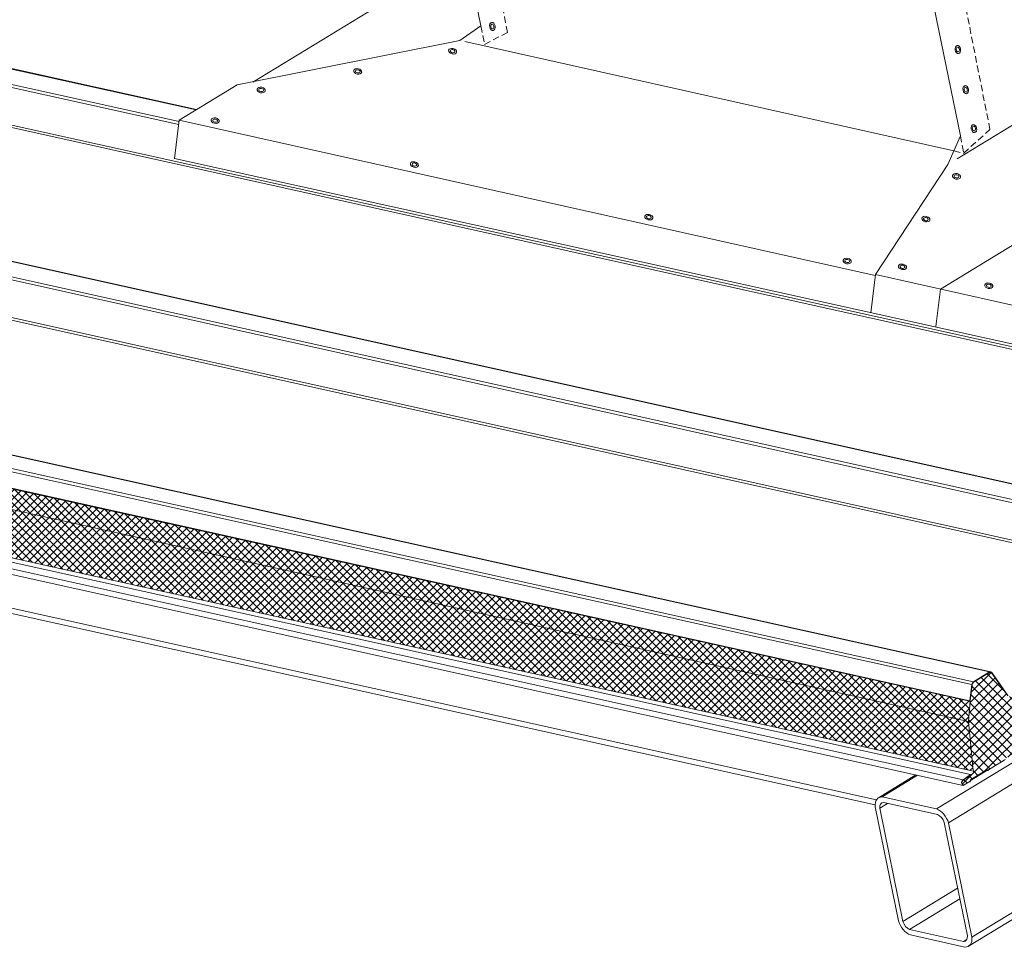
# Model space of a CAD drawing. Units: millimetres. Extents: x -24768 to 70420, y 16760 to 49858.
# Drawn here: x -4354 to -3394, y 24728 to 25632 of the extents above; entities that cross this region are included whole.
import ezdxf

# ---------------------------------------------------------------- set-up
doc = ezdxf.new("R2010")
doc.units = ezdxf.units.MM
doc.linetypes.add('HIDDEN', pattern=[9.525, 6.35, -3.175])
for name, color, linetype, lineweight in [('Fixings', 7, 'Continuous', 0), ('Hatch', 43, 'Continuous', 18), ('OUTLINE', 7, 'Continuous', 0)]:
    doc.layers.add(name, color=color, linetype=linetype, lineweight=lineweight)

msp = doc.modelspace()

# ---------------------------------------------------------------- hatches: boundary and pattern name
at = {"layer": 'Hatch'}
h = msp.add_hatch(dxfattribs=at)
h.set_pattern_fill('ANSI37', color=256, scale=2)
h.set_pattern_definition([(45, (-7171.9297, 13453.186), (-4.490128, 4.490128), []), (135, (-7171.9297, 13453.186), (-4.490128, -4.490128), [])])
edge = h.paths.add_edge_path()
edge.add_line((-3208, 25024.29), (-3207.55, 25024.04))
edge.add_ellipse((-3206.98, 25025.55), major_axis=(-0.35, -1.59), ratio=0.680906, start_angle=348.23173, end_angle=393.23173)
edge.add_line((-3206.68, 25024.08), (-3191.23, 25033.52))
edge.add_ellipse((-3191.53, 25034.98), major_axis=(-0.35, -1.59), ratio=0.680906, start_angle=393.23173, end_angle=438.23173)
edge.add_line((-3190.54, 25034.42), (-3190.28, 25035.11))
edge.add_line((-3190.28, 25035.11), (-3174.27, 25044.89))
edge.add_line((-3174.27, 25044.89), (-3173.82, 25044.63))
edge.add_ellipse((-3173.25, 25046.14), major_axis=(-0.35, -1.59), ratio=0.680906, start_angle=348.23173, end_angle=393.23173)
edge.add_line((-3172.95, 25044.68), (-3157.5, 25054.11))
edge.add_ellipse((-3157.8, 25055.58), major_axis=(-0.35, -1.59), ratio=0.680906, start_angle=393.23173, end_angle=438.23173)
edge.add_line((-3156.81, 25055.02), (-3156.55, 25055.7))
edge.add_line((-3156.55, 25055.7), (-3140.54, 25065.48))
edge.add_line((-3140.54, 25065.48), (-3140.09, 25065.22))
edge.add_ellipse((-3139.52, 25066.73), major_axis=(-0.35, -1.59), ratio=0.680906, start_angle=348.23173, end_angle=393.23173)
edge.add_line((-3139.22, 25065.27), (-3123.77, 25074.71))
edge.add_ellipse((-3124.06, 25076.17), major_axis=(-0.35, -1.59), ratio=0.680906, start_angle=393.23173, end_angle=438.23173)
edge.add_line((-3123.08, 25075.61), (-3122.82, 25076.29))
edge.add_line((-3122.82, 25076.29), (-3106.8, 25086.07))
edge.add_line((-3106.8, 25086.07), (-3106.36, 25085.82))
edge.add_ellipse((-3105.79, 25087.33), major_axis=(-0.35, -1.59), ratio=0.680906, start_angle=348.23173, end_angle=393.23173)
edge.add_line((-3105.49, 25085.86), (-3090.04, 25095.3))
edge.add_ellipse((-3090.33, 25096.76), major_axis=(-0.35, -1.59), ratio=0.680906, start_angle=393.23173, end_angle=438.23173)
edge.add_line((-3089.35, 25096.2), (-3089.09, 25096.89))
edge.add_line((-3089.09, 25096.89), (-3073.07, 25106.66))
edge.add_line((-3073.07, 25106.66), (-3072.63, 25106.41))
edge.add_ellipse((-3072.06, 25107.92), major_axis=(-0.35, -1.59), ratio=0.680906, start_angle=348.23173, end_angle=393.23173)
edge.add_line((-3071.76, 25106.46), (-3056.3, 25115.89))
edge.add_ellipse((-3056.6, 25117.35), major_axis=(-0.35, -1.59), ratio=0.680906, start_angle=393.23173, end_angle=438.23173)
edge.add_line((-3055.61, 25116.79), (-3055.36, 25117.48))
edge.add_line((-3055.36, 25117.48), (-3039.34, 25127.26))
edge.add_line((-3039.34, 25127.26), (-3038.9, 25127))
edge.add_ellipse((-3038.33, 25128.51), major_axis=(-0.35, -1.59), ratio=0.680906, start_angle=348.23173, end_angle=393.23173)
edge.add_line((-3038.03, 25127.05), (-3022.57, 25136.48))
edge.add_ellipse((-3022.87, 25137.95), major_axis=(-0.35, -1.59), ratio=0.680906, start_angle=393.23173, end_angle=438.23173)
edge.add_line((-3021.88, 25137.39), (-3021.63, 25138.07))
edge.add_line((-3021.63, 25138.07), (-3005.61, 25147.85))
edge.add_line((-3005.61, 25147.85), (-3005.16, 25147.59))
edge.add_ellipse((-3004.6, 25149.1), major_axis=(-0.35, -1.59), ratio=0.680906, start_angle=348.23173, end_angle=393.23173)
edge.add_line((-3004.3, 25147.64), (-2988.84, 25157.08))
edge.add_ellipse((-2989.14, 25158.54), major_axis=(-0.35, -1.59), ratio=0.680906, start_angle=393.23173, end_angle=438.23173)
edge.add_line((-2988.15, 25157.98), (-2987.9, 25158.66))
edge.add_line((-2987.9, 25158.66), (-2971.88, 25168.44))
edge.add_line((-2971.88, 25168.44), (-2971.43, 25168.19))
edge.add_ellipse((-2970.87, 25169.7), major_axis=(-0.35, -1.59), ratio=0.680906, start_angle=348.23173, end_angle=393.23173)
edge.add_line((-2970.57, 25168.23), (-2955.11, 25177.67))
edge.add_ellipse((-2955.41, 25179.13), major_axis=(-0.35, -1.59), ratio=0.680906, start_angle=393.23173, end_angle=438.23173)
edge.add_line((-2954.42, 25178.57), (-2954.17, 25179.26))
edge.add_line((-2954.17, 25179.26), (-2938.15, 25189.03))
edge.add_line((-2938.15, 25189.03), (-2937.7, 25188.78))
edge.add_ellipse((-2937.14, 25190.29), major_axis=(-0.35, -1.59), ratio=0.680906, start_angle=348.23173, end_angle=393.23173)
edge.add_line((-2936.84, 25188.83), (-2921.38, 25198.26))
edge.add_ellipse((-2921.68, 25199.72), major_axis=(-0.35, -1.59), ratio=0.680906, start_angle=393.23173, end_angle=438.23173)
edge.add_line((-2920.69, 25199.17), (-2920.44, 25199.85))
edge.add_line((-2920.44, 25199.85), (-2904.42, 25209.63))
edge.add_line((-2904.42, 25209.63), (-2903.97, 25209.37))
edge.add_ellipse((-2903.41, 25210.88), major_axis=(-0.35, -1.59), ratio=0.680906, start_angle=348.23173, end_angle=393.23173)
edge.add_line((-2903.11, 25209.42), (-2887.65, 25218.85))
edge.add_ellipse((-2887.95, 25220.32), major_axis=(-0.35, -1.59), ratio=0.680906, start_angle=393.23173, end_angle=438.23173)
edge.add_line((-2886.96, 25219.76), (-2886.71, 25220.44))
edge.add_line((-2886.71, 25220.44), (-2870.69, 25230.22))
edge.add_line((-2870.69, 25230.22), (-2870.24, 25229.97))
edge.add_ellipse((-2869.68, 25231.47), major_axis=(-0.35, -1.59), ratio=0.680906, start_angle=348.23173, end_angle=393.23173)
edge.add_line((-2869.38, 25230.01), (-2853.92, 25239.45))
edge.add_ellipse((-2854.22, 25240.91), major_axis=(-0.35, -1.59), ratio=0.680906, start_angle=393.23173, end_angle=438.23173)
edge.add_line((-2853.23, 25240.35), (-2852.98, 25241.03))
edge.add_line((-2852.98, 25241.03), (-2836.96, 25250.81))
edge.add_line((-2836.96, 25250.81), (-2836.51, 25250.56))
edge.add_ellipse((-2835.95, 25252.07), major_axis=(-0.35, -1.59), ratio=0.680906, start_angle=348.23173, end_angle=393.23173)
edge.add_line((-2835.65, 25250.6), (-2820.19, 25260.04))
edge.add_ellipse((-2820.49, 25261.5), major_axis=(-0.35, -1.59), ratio=0.680906, start_angle=393.23173, end_angle=438.23173)
edge.add_line((-2819.5, 25260.94), (-2819.24, 25261.63))
edge.add_line((-2819.24, 25261.63), (-2803.23, 25271.4))
edge.add_line((-2803.23, 25271.4), (-2802.78, 25271.15))
edge.add_ellipse((-2802.22, 25272.66), major_axis=(-0.35, -1.59), ratio=0.680906, start_angle=348.23173, end_angle=393.23173)
edge.add_line((-2801.92, 25271.2), (-2786.46, 25280.63))
edge.add_ellipse((-2786.76, 25282.1), major_axis=(-0.35, -1.59), ratio=0.680906, start_angle=393.23173, end_angle=438.23173)
edge.add_line((-2785.77, 25281.54), (-2785.51, 25282.22))
edge.add_line((-2785.51, 25282.22), (-2769.5, 25292))
edge.add_line((-2769.5, 25292), (-2769.05, 25291.74))
edge.add_ellipse((-2768.49, 25293.25), major_axis=(-0.35, -1.59), ratio=0.680906, start_angle=348.23173, end_angle=393.23173)
edge.add_line((-2768.19, 25291.79), (-2762.88, 25295.03))
edge.add_ellipse((-2763.37, 25297.39), major_axis=(-0.57, -2.57), ratio=0.680906, start_angle=393.23173, end_angle=483.23173)
edge.add_line((-2761.59, 25298.47), (-2761.85, 25299.72))
edge.add_ellipse((-2759.67, 25300.23), major_axis=(-0.65, -2.93), ratio=0.680906, start_angle=-146.76827, end_angle=-56.76827, ccw=False)
edge.add_line((-2760.22, 25302.92), (-2752.11, 25307.87))
edge.add_ellipse((-2752.66, 25310.56), major_axis=(-0.65, -2.93), ratio=0.680906, start_angle=393.23173, end_angle=473.47203)
edge.add_line((-2750.58, 25311.32), (-2750.99, 25317.31))
edge.add_line((-2750.99, 25317.31), (-2754.76, 25356.26))
edge.add_ellipse((-2756.68, 25354.95), major_axis=(0.63, 2.82), ratio=0.680906, start_angle=305.83409, end_angle=388.83611)
edge.add_line((-2757.06, 25357.63), (-2791.64, 25336.52))
edge.add_line((-2791.64, 25336.52), (-2792.25, 25336.87))
edge.add_ellipse((-2792.59, 25335.94), major_axis=(0.216, 0.976), ratio=0.680906, start_angle=348.23173, end_angle=393.23173)
edge.add_line((-2792.78, 25336.84), (-2827.83, 25315.44))
edge.add_ellipse((-2827.65, 25314.54), major_axis=(0.216, 0.976), ratio=0.680906, start_angle=393.23173, end_angle=438.23173)
edge.add_line((-2828.26, 25314.88), (-2828.53, 25314.16))
edge.add_ellipse((-2829.3, 25315.05), major_axis=(0.32, 1.46), ratio=0.680906, start_angle=-146.76827, end_angle=-101.76827, ccw=False)
edge.add_line((-2829.02, 25313.7), (-2864.5, 25292.04))
edge.add_line((-2864.5, 25292.04), (-2865.1, 25292.39))
edge.add_ellipse((-2865.45, 25291.46), major_axis=(0.216, 0.976), ratio=0.680906, start_angle=348.23173, end_angle=393.23173)
edge.add_line((-2865.63, 25292.36), (-2900.69, 25270.96))
edge.add_ellipse((-2900.51, 25270.06), major_axis=(0.216, 0.976), ratio=0.680906, start_angle=393.23173, end_angle=438.23173)
edge.add_line((-2901.11, 25270.4), (-2901.39, 25269.68))
edge.add_ellipse((-2902.16, 25270.57), major_axis=(0.32, 1.46), ratio=0.680906, start_angle=-146.76827, end_angle=-101.76827, ccw=False)
edge.add_line((-2901.88, 25269.22), (-2936.31, 25248.2))
edge.add_ellipse((-2936.86, 25250.89), major_axis=(-0.65, -2.93), ratio=0.680906, start_angle=-31.76827, end_angle=33.23173, ccw=False)
edge.add_line((-2938.47, 25248.63), (-2954.81, 25271.78))
edge.add_ellipse((-2956.15, 25269.9), major_axis=(0.54, 2.44), ratio=0.680906, start_angle=328.23173, end_angle=393.23173)
edge.add_line((-2956.61, 25272.15), (-2974.51, 25261.22))
edge.add_ellipse((-2974.05, 25258.97), major_axis=(0.54, 2.44), ratio=0.680906, start_angle=393.23173, end_angle=458.23173)
edge.add_line((-2975.77, 25258.99), (-2980.17, 25222.46))
edge.add_ellipse((-2982.15, 25223.25), major_axis=(0.65, 2.93), ratio=0.680906, start_angle=-146.76827, end_angle=-81.76827, ccw=False)
edge.add_line((-2981.6, 25220.55), (-3016.49, 25199.25))
edge.add_line((-3016.49, 25199.25), (-3017.09, 25199.6))
edge.add_ellipse((-3017.44, 25198.67), major_axis=(0.216, 0.976), ratio=0.680906, start_angle=348.23173, end_angle=393.23173)
edge.add_line((-3017.62, 25199.57), (-3052.68, 25178.17))
edge.add_ellipse((-3052.5, 25177.27), major_axis=(0.216, 0.976), ratio=0.680906, start_angle=393.23173, end_angle=438.23173)
edge.add_line((-3053.1, 25177.61), (-3053.37, 25176.89))
edge.add_ellipse((-3054.14, 25177.78), major_axis=(0.32, 1.46), ratio=0.680906, start_angle=-146.76827, end_angle=-101.76827, ccw=False)
edge.add_line((-3053.87, 25176.43), (-3089.34, 25154.77))
edge.add_line((-3089.34, 25154.77), (-3089.95, 25155.12))
edge.add_ellipse((-3090.3, 25154.19), major_axis=(0.216, 0.976), ratio=0.680906, start_angle=348.23173, end_angle=393.23173)
edge.add_line((-3090.48, 25155.09), (-3125.54, 25133.69))
edge.add_ellipse((-3125.35, 25132.79), major_axis=(0.216, 0.976), ratio=0.680906, start_angle=393.23173, end_angle=438.23173)
edge.add_line((-3125.96, 25133.13), (-3126.23, 25132.41))
edge.add_ellipse((-3127, 25133.3), major_axis=(0.32, 1.46), ratio=0.680906, start_angle=-146.76827, end_angle=-101.76827, ccw=False)
edge.add_line((-3126.73, 25131.95), (-3161.16, 25110.93))
edge.add_ellipse((-3161.71, 25113.62), major_axis=(-0.65, -2.93), ratio=0.680906, start_angle=-31.76827, end_angle=33.23173, ccw=False)
edge.add_line((-3163.31, 25111.36), (-3179.66, 25134.51))
edge.add_ellipse((-3180.99, 25132.63), major_axis=(0.54, 2.44), ratio=0.680906, start_angle=328.23173, end_angle=393.23173)
edge.add_line((-3181.45, 25134.88), (-3199.36, 25123.94))
edge.add_ellipse((-3198.9, 25121.7), major_axis=(0.54, 2.44), ratio=0.680906, start_angle=393.23173, end_angle=458.23173)
edge.add_line((-3200.62, 25121.72), (-3204.96, 25085.64))
edge.add_ellipse((-3206.69, 25085.66), major_axis=(0.54, 2.44), ratio=0.680906, start_angle=-146.76827, end_angle=-81.76827, ccw=False)
edge.add_line((-3206.23, 25083.41), (-3241.36, 25061.97))
edge.add_line((-3241.36, 25061.97), (-3241.97, 25062.31))
edge.add_ellipse((-3242.32, 25061.38), major_axis=(0.216, 0.976), ratio=0.680906, start_angle=348.23173, end_angle=393.23173)
edge.add_line((-3242.5, 25062.28), (-3277.55, 25040.88))
edge.add_ellipse((-3277.37, 25039.98), major_axis=(0.216, 0.976), ratio=0.680906, start_angle=393.23173, end_angle=438.23173)
edge.add_line((-3277.98, 25040.32), (-3278.25, 25039.6))
edge.add_ellipse((-3279.02, 25040.49), major_axis=(0.32, 1.46), ratio=0.680906, start_angle=-146.76827, end_angle=-101.76827, ccw=False)
edge.add_line((-3278.74, 25039.14), (-3314.22, 25017.48))
edge.add_line((-3314.22, 25017.48), (-3314.83, 25017.83))
edge.add_ellipse((-3315.17, 25016.9), major_axis=(0.216, 0.976), ratio=0.680906, start_angle=348.23173, end_angle=393.23173)
edge.add_line((-3315.36, 25017.8), (-3350.41, 24996.4))
edge.add_ellipse((-3350.23, 24995.5), major_axis=(0.216, 0.976), ratio=0.680906, start_angle=393.23173, end_angle=438.23173)
edge.add_line((-3350.84, 24995.84), (-3351.11, 24995.12))
edge.add_ellipse((-3351.88, 24996.01), major_axis=(0.32, 1.46), ratio=0.680906, start_angle=-146.76827, end_angle=-101.76827, ccw=False)
edge.add_line((-3351.6, 24994.66), (-3388.12, 24972.37))
edge.add_ellipse((-3388.67, 24975.06), major_axis=(-0.65, -2.93), ratio=0.680906, start_angle=-31.76827, end_angle=33.23173, ccw=False)
edge.add_line((-3390.27, 24972.8), (-3406.12, 24995.25))
edge.add_ellipse((-3407.46, 24993.37), major_axis=(0.54, 2.44), ratio=0.680906, start_angle=328.23173, end_angle=393.23173)
edge.add_line((-3407.91, 24995.61), (-3423.61, 24986.03))
edge.add_ellipse((-3423.15, 24983.78), major_axis=(0.54, 2.44), ratio=0.680906, start_angle=393.23173, end_angle=458.23173)
edge.add_line((-3424.87, 24983.8), (-3426.82, 24967.61))
edge.add_line((-3426.82, 24967.61), (-3426.98, 24967.64))
edge.add_line((-3426.98, 24967.64), (-3428.69, 24947.61))
edge.add_line((-3428.69, 24947.61), (-3424.38, 24903.05))
edge.add_line((-3424.38, 24903.05), (-3423.51, 24898.78))
edge.add_ellipse((-3424.99, 24898.59), major_axis=(0.43, 1.95), ratio=0.680906, start_angle=-143.76827, end_angle=-56.76827, ccw=False)
edge.add_line((-3424.55, 24896.84), (-3433.69, 24890.54))
edge.add_ellipse((-3433.14, 24888.35), major_axis=(-0.54, -2.44), ratio=0.680906, start_angle=216.23173, end_angle=393.23173)
edge.add_line((-3432.68, 24886.11), (-3427.34, 24889.37))
edge.add_ellipse((-3427.64, 24890.83), major_axis=(-0.35, -1.59), ratio=0.680906, start_angle=393.23173, end_angle=438.23173)
edge.add_line((-3426.65, 24890.28), (-3426.39, 24890.96))
edge.add_line((-3426.39, 24890.96), (-3410.38, 24900.74))
edge.add_line((-3410.38, 24900.74), (-3409.93, 24900.48))
edge.add_ellipse((-3409.36, 24901.99), major_axis=(-0.35, -1.59), ratio=0.680906, start_angle=348.23173, end_angle=393.23173)
edge.add_line((-3409.07, 24900.53), (-3393.61, 24909.96))
edge.add_ellipse((-3393.91, 24911.43), major_axis=(-0.35, -1.59), ratio=0.680906, start_angle=393.23173, end_angle=438.23173)
edge.add_line((-3392.92, 24910.87), (-3392.66, 24911.55))
edge.add_line((-3392.66, 24911.55), (-3376.65, 24921.33))
edge.add_line((-3376.65, 24921.33), (-3376.2, 24921.08))
edge.add_ellipse((-3375.63, 24922.58), major_axis=(-0.35, -1.59), ratio=0.680906, start_angle=348.23173, end_angle=393.23173)
edge.add_line((-3375.34, 24921.12), (-3359.88, 24930.56))
edge.add_ellipse((-3360.18, 24932.02), major_axis=(-0.35, -1.59), ratio=0.680906, start_angle=393.23173, end_angle=438.23173)
edge.add_line((-3359.19, 24931.46), (-3358.93, 24932.14))
edge.add_line((-3358.93, 24932.14), (-3342.92, 24941.92))
edge.add_line((-3342.92, 24941.92), (-3342.47, 24941.67))
edge.add_ellipse((-3341.9, 24943.18), major_axis=(-0.35, -1.59), ratio=0.680906, start_angle=348.23173, end_angle=393.23173)
edge.add_line((-3341.6, 24941.71), (-3326.15, 24951.15))
edge.add_ellipse((-3326.45, 24952.61), major_axis=(-0.35, -1.59), ratio=0.680906, start_angle=393.23173, end_angle=438.23173)
edge.add_line((-3325.46, 24952.05), (-3325.2, 24952.74))
edge.add_line((-3325.2, 24952.74), (-3309.19, 24962.51))
edge.add_line((-3309.19, 24962.51), (-3308.74, 24962.26))
edge.add_ellipse((-3308.17, 24963.77), major_axis=(-0.35, -1.59), ratio=0.680906, start_angle=348.23173, end_angle=393.23173)
edge.add_line((-3307.87, 24962.31), (-3292.42, 24971.74))
edge.add_ellipse((-3292.72, 24973.21), major_axis=(-0.35, -1.59), ratio=0.680906, start_angle=393.23173, end_angle=438.23173)
edge.add_line((-3291.73, 24972.65), (-3291.47, 24973.33))
edge.add_line((-3291.47, 24973.33), (-3275.46, 24983.11))
edge.add_line((-3275.46, 24983.11), (-3275.01, 24982.85))
edge.add_ellipse((-3274.44, 24984.36), major_axis=(-0.35, -1.59), ratio=0.680906, start_angle=348.23173, end_angle=393.23173)
edge.add_line((-3274.14, 24982.9), (-3258.69, 24992.34))
edge.add_ellipse((-3258.99, 24993.8), major_axis=(-0.35, -1.59), ratio=0.680906, start_angle=393.23173, end_angle=438.23173)
edge.add_line((-3258, 24993.24), (-3257.74, 24993.92))
edge.add_line((-3257.74, 24993.92), (-3241.73, 25003.7))
edge.add_line((-3241.73, 25003.7), (-3241.28, 25003.45))
edge.add_ellipse((-3240.71, 25004.96), major_axis=(-0.35, -1.59), ratio=0.680906, start_angle=348.23173, end_angle=393.23173)
edge.add_line((-3240.41, 25003.49), (-3224.96, 25012.93))
edge.add_ellipse((-3225.26, 25014.39), major_axis=(-0.35, -1.59), ratio=0.680906, start_angle=393.23173, end_angle=438.23173)
edge.add_line((-3224.27, 25013.83), (-3224.01, 25014.52))
edge.add_line((-3224.01, 25014.52), (-3208, 25024.29))
h = msp.add_hatch(dxfattribs=at)
h.set_pattern_fill('ANSI37', color=256, scale=1.7)
h.set_pattern_definition([(45, (-7171.9297, 13453.186), (-3.8166089, 3.8166089), []), (135, (-7171.9297, 13453.186), (-3.8166089, -3.8166089), [])])
h.paths.add_polyline_path([(-5144.77, 25327.81), (-5140.46, 25283.25), (-5139.72, 25279.62), (-3423.64, 24899.42), (-3424.38, 24903.05), (-3428.69, 24947.61)])
h.paths.add_polyline_path([(-5143.05, 25347.84), (-5144.77, 25327.81), (-3428.69, 24947.61), (-3426.98, 24967.64)])

# ---------------------------------------------------------------- linework, layer by layer
at = {"layer": 'Fixings', "color": 8, "linetype": 'Continuous', "lineweight": 0}
for centre, major_axis, ratio in [((-3892.84, 25625.43), (-0.72, 3.93), 0.669204), ((-3892.84, 25625.43), (-0.42, 2.3), 0.656908), ((-3931.63, 25601.32), (-3.91, 0.87), 0.669204), ((-3931.63, 25601.32), (-2.28, 0.51), 0.656908), ((-3438.96, 25602.95), (-0.72, 3.93), 0.669204), ((-3438.96, 25602.95), (-0.42, 2.3), 0.656908), ((-4024.18, 25581.64), (-3.91, 0.87), 0.669204), ((-4024.18, 25581.64), (-2.28, 0.51), 0.656908), ((-4118.29, 25563.49), (-3.91, 0.87), 0.669204), ((-4118.29, 25563.49), (-2.28, 0.51), 0.656908), ((-3431.21, 25563.83), (-0.72, 3.93), 0.669204), ((-3431.21, 25563.83), (-0.42, 2.3), 0.656908), ((-4163.29, 25533.61), (-3.91, 0.87), 0.669204), ((-4163.29, 25533.61), (-2.28, 0.51), 0.656908), ((-3423.26, 25525.84), (-0.72, 3.93), 0.669204), ((-3423.26, 25525.84), (-0.42, 2.3), 0.656908), ((-3968.92, 25490.82), (-3.91, 0.87), 0.669204), ((-3968.92, 25490.82), (-2.28, 0.51), 0.656908), ((-3440.18, 25479.29), (-3.91, 0.87), 0.669204), ((-3440.18, 25479.29), (-2.28, 0.51), 0.656908), ((-3740.3, 25439.49), (-3.91, 0.87), 0.669204), ((-3740.3, 25439.49), (-2.28, 0.51), 0.656908), ((-3470.03, 25437.57), (-3.91, 0.87), 0.669204), ((-3470.03, 25437.57), (-2.28, 0.51), 0.656908), ((-3546.78, 25396.71), (-3.91, 0.87), 0.669204), ((-3546.78, 25396.71), (-2.28, 0.51), 0.656908), ((-3492.9, 25391.05), (-3.91, 0.87), 0.669204), ((-3492.9, 25391.05), (-2.28, 0.51), 0.656908), ((-3408.67, 25372.6), (-3.91, 0.87), 0.669204), ((-3408.67, 25372.6), (-2.28, 0.51), 0.656908)]:
    msp.add_ellipse(centre, major_axis=major_axis, ratio=ratio, dxfattribs=at)
at = {"layer": 'OUTLINE', "color": 0, "linetype": 'Continuous', "lineweight": 0, "extrusion": (0.007926, 0.825795, 0.563914)}
for p, q in [((-2071.49, 25709.9), (-3459.61, 24862.44)), ((-4126.45, 25570.97), (-3918.84, 25697.71)), ((-2059.88, 25696.26), (-3448.01, 24848.81)), ((-4744.28, 25668.64), (-4181.86, 25544.03)), ((-4743.08, 25668.88), (-4181.25, 25544.4)), ((-4762.18, 25657.71), (-4198.42, 25532.81)), ((-4763.7, 25655.04), (-4198.77, 25529.87)), ((-4768, 25619.28), (-3120.31, 25254.22)), ((-3439.59, 25496.42), (-3232.17, 25623.06)), ((-4769.27, 25617.05), (-3123.32, 25252.38)), ((-3919.69, 25610.68), (-3442.93, 25504.04)), ((-2037.11, 25584.84), (-3425.24, 24737.38)), ((-2040.29, 25576.15), (-3428.41, 24728.69)), ((-4969.12, 25531.37), (-3183.63, 25134.05)), ((-4967.93, 25531.61), (-3183.03, 25134.42)), ((-4988.55, 25517.76), (-3201.17, 25120.06)), ((-4987.03, 25520.44), (-3200.63, 25122.95)), ((-4994.12, 25479.78), (-3208.56, 25082.49)), ((-4992.85, 25482), (-3205.85, 25084.4)), ((-5195.59, 25392.1), (-3408.01, 24996.06)), ((-5194.39, 25392.34), (-3406.81, 24996.3)), ((-5212.8, 25379.85), (-3425.22, 24983.8)), ((-5211.28, 25382.52), (-3423.7, 24986.48)), ((-5214.73, 25363.72), (-3427.15, 24967.68)), ((-5214.7, 25364.06), (-3427.12, 24968.02)), ((-5144.77, 25327.81), (-3428.69, 24947.61)), ((-5142.71, 25276.12), (-3426.64, 24895.92)), ((-5139.72, 25279.62), (-3423.64, 24899.42)), ((-5149.87, 25271.18), (-3433.8, 24890.98)), ((-5149.87, 25265.63), (-3433.79, 24885.42)), ((-3518.28, 24871.39), (-5076.55, 25216.63)), ((-3519.59, 24866.34), (-5070.12, 25209.87)), ((-3423.7, 24986.48), (-3408.01, 24996.06)), ((-3407.91, 24995.61), (-3423.61, 24986.03)), ((-3423.61, 24986.03), (-3407.91, 24995.61)), ((-3390.27, 24972.8), (-3406.12, 24995.25)), ((-3406.12, 24995.25), (-3390.27, 24972.8)), ((-3405.85, 24995.62), (-3390.01, 24973.18)), ((-3427.12, 24968.02), (-3425.22, 24983.8)), ((-3424.87, 24983.8), (-3426.81, 24967.73)), ((-3426.81, 24967.73), (-3424.87, 24983.8)), ((-3428.69, 24947.61), (-3426.97, 24967.71)), ((-3426.81, 24967.73), (-3427.15, 24967.68)), ((-3426.97, 24967.71), (-3426.81, 24967.73)), ((-3424.38, 24903.05), (-3428.69, 24947.61)), ((-3409.07, 24900.53), (-3393.61, 24909.96)), ((-3393.61, 24909.96), (-3409.07, 24900.53)), ((-3426.11, 24891.13), (-3410.66, 24900.57)), ((-3410.66, 24900.57), (-3426.11, 24891.13)), ((-3410.57, 24900.12), (-3426.02, 24890.68)), ((-3423.64, 24899.42), (-3424.38, 24903.05)), ((-3410.62, 24900.09), (-3409.83, 24899.91)), ((-3410.56, 24900.12), (-3410.1, 24900.02)), ((-3410.44, 24900.16), (-3410.3, 24900.13)), ((-3410.1, 24900.02), (-3410.3, 24900.13)), ((-3410.13, 24900.59), (-3409.93, 24900.48)), ((-3409.93, 24900.48), (-3410.13, 24900.59)), ((-3479.83, 24895.62), (-3516.33, 24873.34)), ((-3478.15, 24895.25), (-3512.64, 24874.19)), ((-3433.8, 24890.98), (-3426.64, 24895.92)), ((-3433.69, 24890.54), (-3424.55, 24896.84)), ((-3426.53, 24895.48), (-3433.69, 24890.54)), ((-3432.68, 24886.11), (-3427.34, 24889.37)), ((-3427.34, 24889.37), (-3432.68, 24886.11)), ((-3426.65, 24890.28), (-3426.54, 24890.58)), ((-3426.54, 24890.58), (-3426.65, 24890.28)), ((-3426.64, 24895.92), (-3426.53, 24895.48)), ((-3426.23, 24890.4), (-3426.35, 24890.1)), ((-3512.64, 24874.19), (-3459.61, 24862.44)), ((-3496.74, 24753.22), (-3519.51, 24864.65)), ((-3507.56, 24867.93), (-3515.14, 24863.3)), ((-3515.14, 24863.3), (-3492.53, 24752.67)), ((-3458.83, 24857.13), (-3511.23, 24868.74)), ((-3429.61, 24738.73), (-3452.22, 24849.36)), ((-3448.01, 24848.81), (-3425.24, 24737.38)), ((-3439.12, 24785.27), (-3492.53, 24752.67)), ((-3436.98, 24774.78), (-3485.92, 24744.9)), ((-3485.92, 24744.9), (-3433.52, 24733.29)), ((-3432.1, 24727.84), (-3485.14, 24739.59)), ((-3430.17, 24735.33), (-3433.52, 24733.29))]:
    msp.add_line(p, q, dxfattribs=at)
at = {"layer": 'OUTLINE', "color": 8, "linetype": 'HIDDEN'}
msp.add_line((-3442.93, 25504.04), (-3433.24, 25501.95), dxfattribs=at)
at = {"layer": 'OUTLINE'}
msp.add_line((-3519.33, 25383.48), (-3523.8, 25346.34), dxfattribs=at)
at = {"layer": 'OUTLINE', "color": 0, "linetype": 'Continuous', "lineweight": 0}
for points in [[(-3460.26, 25333.01), (-3455.89, 25369.31), (-2760.98, 25793.55)], [(-3929.41, 25749.44), (-3904.17, 25625.91), (-3924.57, 25611.77), (-4141.62, 25568.6), (-4198.27, 25534.01)], [(-3462.27, 25645.37), (-3436.44, 25518.95), (-3448.66, 25490.89), (-3519.33, 25383.48), (-3072.25, 25283.59)], [(-3519.45, 25382.48), (-4198.27, 25534.01), (-4202.75, 25496.79), (-3076.62, 25247.29)]]:
    msp.add_lwpolyline(points, dxfattribs=at)
at = {"layer": 'OUTLINE', "color": 8, "linetype": 'HIDDEN'}
for points in [[(-3904.17, 25625.91), (-3900.49, 25607.89), (-3878, 25619.61), (-3900.99, 25732.1), (-3929.41, 25749.44)], [(-3436.44, 25518.95), (-3433.24, 25501.95), (-3407.61, 25524.95), (-3432.35, 25649.62), (-3461.05, 25646.23)]]:
    msp.add_lwpolyline(points, dxfattribs=at)
at = {"layer": 'OUTLINE', "color": 0, "linetype": 'Continuous', "lineweight": 0, "extrusion": (-4.37311e-17, 1.23403e-16, -1)}
msp.add_ellipse((-3407.46, 24993.37), major_axis=(0.65, 2.93), ratio=0.680906, start_param=-0.580003, end_param=0.554461, dxfattribs=at)
at = {"layer": 'OUTLINE', "color": 0, "linetype": 'Continuous', "lineweight": 0}
for centre, major_axis, ratio, start_param, end_param in [((-3407.46, 24993.37), (0.54, 2.44), 0.680906, -0.554461, 0.580003), ((-3423.15, 24983.78), (-0.54, -2.44), 0.680906, -2.56159, -1.427126), ((-3393.91, 24911.43), (0.35, 1.59), 0.680906, -2.56159, -1.776191), ((-3424.99, 24898.59), (0.43, 1.95), 0.680906, -2.50923, -0.990793), ((-3410.48, 24899.67), (0.216, 0.976), 0.680906, -0.205395, 0.580003), ((-3410.48, 24899.67), (0.108, 0.488), 0.680906, -0.205395, 0.580003), ((-3409.36, 24901.99), (-0.35, -1.59), 0.680906, -0.205395, 0.580003), ((-3433.14, 24888.35), (-0.54, -2.44), 0.680906, -2.50923, 0.580003), ((-3427.64, 24890.83), (0.35, 1.59), 0.680906, -2.56159, -1.776191), ((-3425.93, 24890.23), (-0.216, -0.976), 0.680906, -2.56159, -1.776191), ((-3425.93, 24890.23), (-0.108, -0.488), 0.680906, -2.56159, -1.776191), ((-3508.52, 24860.54), (-4.69, 7.68), 0.6126, -0.363553, 0.8691), ((-3458.28, 24849.41), (-4.69, 7.68), 0.6126, -1.93435, -0.701696), ((-3486.46, 24752.62), (4.69, -7.68), 0.6126, -1.93435, -0.701696), ((-3436.23, 24741.49), (4.69, -7.68), 0.6126, -0.363553, 0.8691)]:
    msp.add_ellipse(centre, major_axis=major_axis, ratio=ratio, start_param=start_param, end_param=end_param, dxfattribs=at)
at = {"layer": 'OUTLINE', "color": 0, "linetype": 'Continuous', "lineweight": 0, "extrusion": (1.21943e-16, -2.7017e-17, -1)}
msp.add_ellipse((-3407.46, 24993.37), major_axis=(0.54, 2.44), ratio=0.680906, start_param=-0.580003, end_param=0.554461, dxfattribs=at)
at = {"layer": 'OUTLINE', "color": 0, "linetype": 'Continuous', "lineweight": 0, "extrusion": (1.74598e-16, 1.81743e-17, -1)}
msp.add_ellipse((-3423.15, 24983.78), major_axis=(0.65, 2.93), ratio=0.680906, start_param=-1.714467, end_param=-0.580003, dxfattribs=at)
at = {"layer": 'OUTLINE', "color": 0, "linetype": 'Continuous', "lineweight": 0, "extrusion": (-6.92879e-17, 7.22082e-17, -1)}
msp.add_ellipse((-3423.15, 24983.78), major_axis=(0.54, 2.44), ratio=0.680906, start_param=-1.714467, end_param=-0.580003, dxfattribs=at)
at = {"layer": 'OUTLINE', "color": 0, "linetype": 'Continuous', "lineweight": 0, "extrusion": (-5.8822e-17, 1.83604e-16, -1)}
msp.add_ellipse((-3425.05, 24968), major_axis=(0.65, 2.93), ratio=0.680906, start_param=-1.829083, end_param=-1.714467, dxfattribs=at)
at = {"layer": 'OUTLINE', "color": 0, "linetype": 'Continuous', "lineweight": 0, "extrusion": (-2.86402e-17, 6.32026e-17, -1)}
msp.add_ellipse((-3410.48, 24899.67), major_axis=(0.216, 0.976), ratio=0.680906, start_param=-0.580003, end_param=0.205395, dxfattribs=at)
at = {"layer": 'OUTLINE', "color": 0, "linetype": 'Continuous', "lineweight": 0, "extrusion": (-1.61049e-16, -2.11762e-17, -1)}
msp.add_ellipse((-3409.36, 24901.99), major_axis=(-0.46, -2.08), ratio=0.680906, start_param=-0.506812, end_param=0.205395, dxfattribs=at)
at = {"layer": 'OUTLINE', "color": 0, "linetype": 'Continuous', "lineweight": 0, "extrusion": (-2.70985e-17, 6.00377e-18, -1)}
msp.add_ellipse((-3409.36, 24901.99), major_axis=(-0.35, -1.59), ratio=0.680906, start_param=-0.580003, end_param=0.205395, dxfattribs=at)
at = {"layer": 'OUTLINE', "color": 0, "linetype": 'Continuous', "lineweight": 0, "extrusion": (1.37034e-16, -8.72176e-17, -1)}
msp.add_ellipse((-3433.14, 24888.35), major_axis=(-0.65, -2.93), ratio=0.680906, start_param=-0.518335, end_param=2.50923, dxfattribs=at)
at = {"layer": 'OUTLINE', "color": 0, "linetype": 'Continuous', "lineweight": 0, "extrusion": (3.9106e-17, 4.81932e-17, -1)}
msp.add_ellipse((-3433.14, 24888.35), major_axis=(-0.54, -2.44), ratio=0.680906, start_param=-0.580003, end_param=2.50923, dxfattribs=at)
at = {"layer": 'OUTLINE', "color": 0, "linetype": 'Continuous', "lineweight": 0, "extrusion": (1.5417e-18, -5.71988e-17, -1)}
msp.add_ellipse((-3427.64, 24890.83), major_axis=(-0.35, -1.59), ratio=0.680906, start_param=-1.365401, end_param=-0.580003, dxfattribs=at)
at = {"layer": 'OUTLINE', "color": 0, "linetype": 'Continuous', "lineweight": 0, "extrusion": (1.20075e-17, 5.41969e-17, -1)}
msp.add_ellipse((-3427.64, 24890.83), major_axis=(-0.46, -2.08), ratio=0.680906, start_param=-1.365401, end_param=-0.653194, dxfattribs=at)
at = {"layer": 'OUTLINE', "color": 0, "linetype": 'Continuous', "lineweight": 0, "extrusion": (-1.62591e-16, 3.60226e-17, -1)}
msp.add_ellipse((-3425.93, 24890.23), major_axis=(0.216, 0.976), ratio=0.680906, start_param=-1.365401, end_param=-0.580003, dxfattribs=at)
at = {"layer": 'OUTLINE', "color": 0, "linetype": 'Continuous', "lineweight": 0, "extrusion": (-6.30865e-17, 1.56601e-16, -1)}
msp.add_ellipse((-3508.52, 24860.54), major_axis=(-7.82, 12.8), ratio=0.6126, start_param=-0.907272, end_param=0.401725, dxfattribs=at)
at = {"layer": 'OUTLINE', "color": 0, "linetype": 'Continuous', "lineweight": 0, "extrusion": (-7.10691e-17, -4.33881e-17, -1)}
msp.add_ellipse((-3458.28, 24849.41), major_axis=(7.82, -12.8), ratio=0.6126, start_param=-2.478068, end_param=-1.169071, dxfattribs=at)
at = {"layer": 'OUTLINE', "color": 0, "linetype": 'Continuous', "lineweight": 0, "extrusion": (-1.8454e-17, -7.63048e-17, -1)}
msp.add_ellipse((-3486.46, 24752.62), major_axis=(-7.82, 12.8), ratio=0.6126, start_param=-2.478068, end_param=-1.169071, dxfattribs=at)
at = {"layer": 'OUTLINE', "color": 0, "linetype": 'Continuous', "lineweight": 0, "extrusion": (-1.76299e-16, 2.24453e-17, -1)}
msp.add_ellipse((-3436.23, 24741.49), major_axis=(7.82, -12.8), ratio=0.6126, start_param=-0.907272, end_param=0.401725, dxfattribs=at)

doc.saveas('drawing.dxf')
